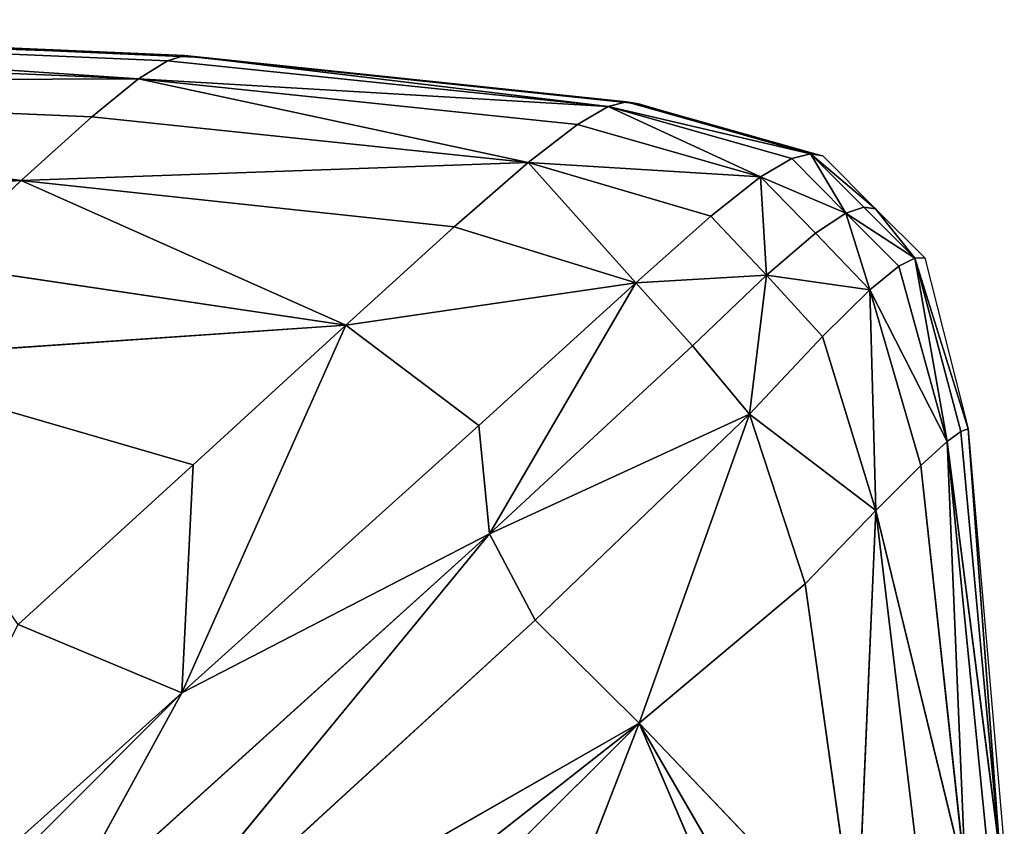
# Model space of a CAD drawing. Extents: x -159881 to -63103, y 122393 to 183632.
# Drawn here: x -63505 to -63122, y 183305 to 183618 of the extents above; entities that cross this region are included whole.
import ezdxf

# ---------------------------------------------------------------- set-up
doc = ezdxf.new("R2010")
doc.units = 0
doc.layers.get('0').update_dxf_attribs({"color": 13, "linetype": 'CONTINUOUS'})

# ---------------------------------------------------------------- blocks, each defined once
blk = doc.blocks.new('LAYER0')
for p, q in [((5559.61, 97621.27, 31600.59), (5238.4, 97635.23, 31600.59)), ((5559.61, 97621.27, 31600.59), (5242.04, 97634.96, 31013.39)), ((5242.04, 97634.96, 31013.39), (5563.89, 97620.73, 31013.39)), ((5541.78, 97612.22, 32638.67), (5232.65, 97632.99, 32153.71)), ((5232.65, 97632.99, 32153.71), (5553.01, 97619.28, 32153.71)), ((5559.61, 97621.27, 31600.59), (5232.65, 97632.99, 32153.71)), ((5222.69, 97625.76, 32638.67), (5541.78, 97612.22, 32638.67)), ((5553.01, 97619.28, 32153.71), (5541.78, 97612.22, 32638.67)), ((5553.01, 97619.28, 32153.71), (5559.61, 97621.27, 31600.59)), ((5553.01, 97619.28, 32153.71), (5724.02, 97601.56, 32153.72)), ((5563.89, 97620.73, 31013.39), (5559.61, 97621.27, 31600.59)), ((5559.61, 97621.27, 31600.59), (5735.83, 97602.61, 31013.39)), ((5731.13, 97603.38, 31600.59), (5559.61, 97621.27, 31600.59)), ((5559.61, 97621.27, 31600.59), (5724.02, 97601.56, 32153.72)), ((5563.89, 97620.73, 31013.39), (5735.83, 97602.61, 31013.39)), ((5541.78, 97612.22, 32638.67), (5206.42, 97611.02, 33021.4)), ((5496.2, 97572.8, 33267.81), (5206.42, 97611.02, 33021.4)), ((5206.42, 97611.02, 33021.4), (5523.61, 97597.57, 33021.4)), ((5541.78, 97612.22, 32638.67), (5523.61, 97597.57, 33021.4)), ((5712.11, 97594.59, 32638.71), (5541.78, 97612.22, 32638.67)), ((5541.78, 97612.22, 32638.67), (5724.02, 97601.56, 32153.72)), ((5541.78, 97612.22, 32638.67), (5693, 97579.86, 33021.51)), ((5731.13, 97603.38, 31600.59), (5724.02, 97601.56, 32153.72)), ((5735.83, 97602.61, 31013.39), (5731.13, 97603.38, 31600.59)), ((5731.13, 97603.38, 31600.59), (5802.52, 97583.21, 31600.59)), ((5712.11, 97594.59, 32638.71), (5724.02, 97601.56, 32153.72)), ((5783.2, 97574.18, 32638.84), (5724.02, 97601.56, 32153.72)), ((5724.02, 97601.56, 32153.72), (5795.28, 97581.37, 32153.75)), ((5802.52, 97583.21, 31600.59), (5724.02, 97601.56, 32153.72)), ((5802.52, 97583.21, 31600.59), (5735.83, 97602.61, 31013.39)), ((5735.83, 97602.61, 31013.39), (5807.34, 97582.39, 31013.39)), ((5523.61, 97597.57, 33021.4), (5496.2, 97572.8, 33267.81)), ((5523.61, 97597.57, 33021.4), (5693, 97579.86, 33021.51)), ((5693, 97579.86, 33021.51), (5712.11, 97594.59, 32638.71)), ((5712.11, 97594.59, 32638.71), (5783.2, 97574.18, 32638.84)), ((5496.2, 97572.8, 33267.81), (5181.72, 97586.28, 33267.81)), ((5795.28, 97581.37, 32153.75), (5783.2, 97574.18, 32638.84)), ((5795.28, 97581.37, 32153.75), (5802.52, 97583.21, 31600.59)), ((5795.28, 97581.37, 32153.75), (5816.35, 97560.18, 32153.82)), ((5802.52, 97583.21, 31600.59), (5827.88, 97561.87, 31013.39)), ((5823.32, 97562.42, 31600.59), (5802.52, 97583.21, 31600.59)), ((5802.52, 97583.21, 31600.59), (5807.34, 97582.39, 31013.39)), ((5802.52, 97583.21, 31600.59), (5816.35, 97560.18, 32153.82)), ((5807.34, 97582.39, 31013.39), (5827.88, 97561.87, 31013.39)), ((5496.2, 97572.8, 33267.81), (5693, 97579.86, 33021.51)), ((5693, 97579.86, 33021.51), (5664.28, 97554.8, 33268.03)), ((5734.84, 97533.12, 33268.67), (5693, 97579.86, 33021.51)), ((5693, 97579.86, 33021.51), (5763.86, 97558.99, 33021.83)), ((5783.2, 97574.18, 32638.84), (5693, 97579.86, 33021.51)), ((5496.2, 97572.8, 33267.81), (5150.71, 97554.03, 33411.98)), ((5461.83, 97540.45, 33411.98), (5496.2, 97572.8, 33267.81)), ((5664.28, 97554.8, 33268.03), (5496.2, 97572.8, 33267.81)), ((5496.2, 97572.8, 33267.81), (5622.17, 97516.62, 33412.25)), ((5763.86, 97558.99, 33021.83), (5783.2, 97574.18, 32638.84)), ((5783.2, 97574.18, 32638.84), (5785.49, 97536.07, 33022.48)), ((5783.2, 97574.18, 32638.84), (5804.55, 97552.33, 32639.11)), ((5783.2, 97574.18, 32638.84), (5816.35, 97560.18, 32153.82)), ((5816.35, 97560.18, 32153.82), (5823.32, 97562.42, 31600.59)), ((5823.32, 97562.42, 31600.59), (5827.88, 97561.87, 31013.39)), ((5843.1, 97542.66, 31600.59), (5823.32, 97562.42, 31600.59)), ((5843.1, 97542.66, 31600.59), (5827.88, 97561.87, 31013.39)), ((5827.88, 97561.87, 31013.39), (5846.92, 97542.84, 31013.39)), ((5734.84, 97533.12, 33268.67), (5763.86, 97558.99, 33021.83)), ((5763.86, 97558.99, 33021.83), (5785.49, 97536.07, 33022.48)), ((5804.55, 97552.33, 32639.11), (5816.35, 97560.18, 32153.82)), ((5816.35, 97560.18, 32153.82), (5836.83, 97539.5, 32153.93)), ((5825.68, 97530.34, 32639.54), (5816.35, 97560.18, 32153.82)), ((5843.1, 97542.66, 31600.59), (5816.35, 97560.18, 32153.82)), ((5664.28, 97554.8, 33268.03), (5622.17, 97516.62, 33412.25)), ((5664.28, 97554.8, 33268.03), (5734.84, 97533.12, 33268.67)), ((5785.49, 97536.07, 33022.48), (5804.55, 97552.33, 32639.11)), ((5804.55, 97552.33, 32639.11), (5825.68, 97530.34, 32639.54)), ((5836.83, 97539.5, 32153.93), (5843.1, 97542.66, 31600.59)), ((5846.92, 97542.84, 31013.39), (5843.1, 97542.66, 31600.59)), ((5843.1, 97542.66, 31600.59), (5863.79, 97476.44, 31013.39)), ((5860.96, 97475.33, 31600.59), (5843.1, 97542.66, 31600.59)), ((5843.1, 97542.66, 31600.59), (5855.67, 97471.5, 32153.98)), ((5846.92, 97542.84, 31013.39), (5863.79, 97476.44, 31013.39)), ((5461.83, 97540.45, 33411.98), (5622.17, 97516.62, 33412.25)), ((5836.83, 97539.5, 32153.93), (5825.68, 97530.34, 32639.54)), ((5836.83, 97539.5, 32153.93), (5855.67, 97471.5, 32153.98)), ((5734.84, 97533.12, 33268.67), (5785.49, 97536.07, 33022.48)), ((5756.77, 97508.62, 33269.97), (5785.49, 97536.07, 33022.48)), ((5778.94, 97482.15, 33272.12), (5785.49, 97536.07, 33022.48)), ((5825.68, 97530.34, 32639.54), (5785.49, 97536.07, 33022.48)), ((5807.2, 97512.23, 33023.56), (5785.49, 97536.07, 33022.48)), ((5734.84, 97533.12, 33268.67), (5622.17, 97516.62, 33412.25)), ((5673.83, 97477.72, 33413.06), (5734.84, 97533.12, 33268.67)), ((5734.84, 97533.12, 33268.67), (5677.96, 97435.6, 33414.39)), ((5756.77, 97508.62, 33269.97), (5734.84, 97533.12, 33268.67)), ((5825.68, 97530.34, 32639.54), (5807.2, 97512.23, 33023.56)), ((5825.68, 97530.34, 32639.54), (5855.67, 97471.5, 32153.98)), ((5845.47, 97462.19, 32639.73), (5825.68, 97530.34, 32639.54)), ((5825.68, 97530.34, 32639.54), (5827.89, 97444.69, 33024.03)), ((5422.85, 97503.03, 33487.99), (5622.17, 97516.62, 33412.25)), ((5558.48, 97373.91, 33488.68), (5622.17, 97516.62, 33412.25)), ((5562.88, 97462.5, 33488.17), (5622.17, 97516.62, 33412.25)), ((5622.17, 97516.62, 33412.25), (5673.83, 97477.72, 33413.06)), ((5807.2, 97512.23, 33023.56), (5778.94, 97482.15, 33272.12)), ((5827.89, 97444.69, 33024.03), (5807.2, 97512.23, 33023.56)), ((5677.96, 97435.6, 33414.39), (5756.77, 97508.62, 33269.97)), ((5778.94, 97482.15, 33272.12), (5756.77, 97508.62, 33269.97)), ((5562.88, 97462.5, 33488.17), (5422.85, 97503.03, 33487.99)), ((5778.94, 97482.15, 33272.12), (5677.96, 97435.6, 33414.39)), ((5695.7, 97402.12, 33416.24), (5778.94, 97482.15, 33272.12)), ((5778.94, 97482.15, 33272.12), (5736.03, 97362.16, 33434.33)), ((5778.94, 97482.15, 33272.12), (5827.89, 97444.69, 33024.03)), ((5800.48, 97416.27, 33273.07), (5778.94, 97482.15, 33272.12)), ((5673.83, 97477.72, 33413.06), (5558.48, 97373.91, 33488.68)), ((5673.83, 97477.72, 33413.06), (5677.96, 97435.6, 33414.39)), ((5860.96, 97475.33, 31600.59), (5855.67, 97471.5, 32153.98)), ((5863.79, 97476.44, 31013.39), (5860.96, 97475.33, 31600.59)), ((5860.96, 97475.33, 31600.59), (5876.03, 97311.83, 31600.59)), ((5863.79, 97476.44, 31013.39), (5877.82, 97313.8, 31013.39)), ((5876.03, 97311.83, 31600.59), (5863.79, 97476.44, 31013.39)), ((5845.47, 97462.19, 32639.73), (5855.67, 97471.5, 32153.98)), ((5855.67, 97471.5, 32153.98), (5871.83, 97308.35, 32153.86)), ((5862.79, 97301.82, 32639.26), (5855.67, 97471.5, 32153.98)), ((5876.03, 97311.83, 31600.59), (5855.67, 97471.5, 32153.98)), ((5495, 97400.42, 33529.93), (5562.88, 97462.5, 33488.17)), ((5562.88, 97462.5, 33488.17), (5558.48, 97373.91, 33488.68)), ((5827.89, 97444.69, 33024.03), (5845.47, 97462.19, 32639.73)), ((5845.47, 97462.19, 32639.73), (5862.79, 97301.82, 32639.26)), ((5827.89, 97444.69, 33024.03), (5800.48, 97416.27, 33273.07)), ((5820.56, 97273.5, 33270.75), (5827.89, 97444.69, 33024.03)), ((5862.79, 97301.82, 32639.26), (5827.89, 97444.69, 33024.03)), ((5846.51, 97290.71, 33022.87), (5827.89, 97444.69, 33024.03)), ((5508.61, 97282.65, 33488.58), (5677.96, 97435.6, 33414.39)), ((5512.28, 97234.13, 33486.9), (5677.96, 97435.6, 33414.39)), ((5558.48, 97373.91, 33488.68), (5677.96, 97435.6, 33414.39)), ((5677.96, 97435.6, 33414.39), (5695.7, 97402.12, 33416.24)), ((5800.48, 97416.27, 33273.07), (5736.03, 97362.16, 33434.33)), ((5800.48, 97416.27, 33273.07), (5820.56, 97273.5, 33270.75)), ((5558.48, 97373.91, 33488.68), (5495, 97400.42, 33529.93)), ((5695.7, 97402.12, 33416.24), (5512.28, 97234.13, 33486.9)), ((5695.7, 97402.12, 33416.24), (5736.03, 97362.16, 33434.33)), ((5558.48, 97373.91, 33488.68), (5141.84, 96956.41, 33529.93)), ((5415.96, 97245.9, 33529.93), (5558.48, 97373.91, 33488.68)), ((5558.48, 97373.91, 33488.68), (5508.61, 97282.65, 33488.58)), ((5512.28, 97234.13, 33486.9), (5736.03, 97362.16, 33434.33)), ((5535.64, 97204.86, 33488.99), (5736.03, 97362.16, 33434.33)), ((5544.89, 97171.37, 33500.23), (5736.03, 97362.16, 33434.33)), ((5736.03, 97362.16, 33434.33), (5711.16, 97297.88, 33482.89)), ((5820.56, 97273.5, 33270.75), (5736.03, 97362.16, 33434.33)), ((5794.45, 97261.33, 33411.08), (5736.03, 97362.16, 33434.33)), ((5777.66, 97265.3, 33472.05), (5736.03, 97362.16, 33434.33))]:
    blk.add_line(p, q)
mesh = blk.add_polyface()
corners = [(5232.65, 97632.99, 32153.71), (5238.4, 97635.23, 31600.59), (5559.61, 97621.27, 31600.59)]
mesh.append_faces([[corners[k] for k in face] for face in [(0, 1, 2)]])
mesh = blk.add_polyface()
corners = [(5238.4, 97635.23, 31600.59), (5242.04, 97634.96, 31013.39), (5559.61, 97621.27, 31600.59)]
mesh.append_faces([[corners[k] for k in face] for face in [(0, 1, 2)]])
mesh = blk.add_polyface()
corners = [(5559.61, 97621.27, 31600.59), (5242.04, 97634.96, 31013.39), (5563.89, 97620.73, 31013.39)]
mesh.append_faces([[corners[k] for k in face] for face in [(0, 1, 2)]])
mesh = blk.add_polyface()
corners = [(5222.69, 97625.76, 32638.67), (5232.65, 97632.99, 32153.71), (5541.78, 97612.22, 32638.67)]
mesh.append_faces([[corners[k] for k in face] for face in [(0, 1, 2)]])
mesh = blk.add_polyface()
corners = [(5541.78, 97612.22, 32638.67), (5232.65, 97632.99, 32153.71), (5553.01, 97619.28, 32153.71)]
mesh.append_faces([[corners[k] for k in face] for face in [(0, 1, 2)]])
mesh = blk.add_polyface()
corners = [(5232.65, 97632.99, 32153.71), (5559.61, 97621.27, 31600.59), (5553.01, 97619.28, 32153.71)]
mesh.append_faces([[corners[k] for k in face] for face in [(0, 1, 2)]])
mesh = blk.add_polyface()
corners = [(5206.42, 97611.02, 33021.4), (5222.69, 97625.76, 32638.67), (5541.78, 97612.22, 32638.67)]
mesh.append_faces([[corners[k] for k in face] for face in [(0, 1, 2)]])
mesh = blk.add_polyface()
corners = [(5541.78, 97612.22, 32638.67), (5553.01, 97619.28, 32153.71), (5724.02, 97601.56, 32153.72)]
mesh.append_faces([[corners[k] for k in face] for face in [(0, 1, 2)]])
mesh = blk.add_polyface()
corners = [(5724.02, 97601.56, 32153.72), (5553.01, 97619.28, 32153.71), (5559.61, 97621.27, 31600.59)]
mesh.append_faces([[corners[k] for k in face] for face in [(0, 1, 2)]])
mesh = blk.add_polyface()
corners = [(5559.61, 97621.27, 31600.59), (5735.83, 97602.61, 31013.39), (5731.13, 97603.38, 31600.59)]
mesh.append_faces([[corners[k] for k in face] for face in [(0, 1, 2)]])
mesh = blk.add_polyface()
corners = [(5559.61, 97621.27, 31600.59), (5563.89, 97620.73, 31013.39), (5735.83, 97602.61, 31013.39)]
mesh.append_faces([[corners[k] for k in face] for face in [(0, 1, 2)]])
mesh = blk.add_polyface()
corners = [(5724.02, 97601.56, 32153.72), (5559.61, 97621.27, 31600.59), (5731.13, 97603.38, 31600.59)]
mesh.append_faces([[corners[k] for k in face] for face in [(0, 1, 2)]])
mesh = blk.add_polyface()
corners = [(5181.72, 97586.28, 33267.81), (5206.42, 97611.02, 33021.4), (5496.2, 97572.8, 33267.81)]
mesh.append_faces([[corners[k] for k in face] for face in [(0, 1, 2)]])
mesh = blk.add_polyface()
corners = [(5206.42, 97611.02, 33021.4), (5541.78, 97612.22, 32638.67), (5523.61, 97597.57, 33021.4)]
mesh.append_faces([[corners[k] for k in face] for face in [(0, 1, 2)]])
mesh = blk.add_polyface()
corners = [(5496.2, 97572.8, 33267.81), (5206.42, 97611.02, 33021.4), (5523.61, 97597.57, 33021.4)]
mesh.append_faces([[corners[k] for k in face] for face in [(0, 1, 2)]])
mesh = blk.add_polyface()
corners = [(5693, 97579.86, 33021.51), (5523.61, 97597.57, 33021.4), (5541.78, 97612.22, 32638.67)]
mesh.append_faces([[corners[k] for k in face] for face in [(0, 1, 2)]])
mesh = blk.add_polyface()
corners = [(5712.11, 97594.59, 32638.71), (5541.78, 97612.22, 32638.67), (5724.02, 97601.56, 32153.72)]
mesh.append_faces([[corners[k] for k in face] for face in [(0, 1, 2)]])
mesh = blk.add_polyface()
corners = [(5693, 97579.86, 33021.51), (5541.78, 97612.22, 32638.67), (5712.11, 97594.59, 32638.71)]
mesh.append_faces([[corners[k] for k in face] for face in [(0, 1, 2)]])
mesh = blk.add_polyface()
corners = [(5724.02, 97601.56, 32153.72), (5731.13, 97603.38, 31600.59), (5802.52, 97583.21, 31600.59)]
mesh.append_faces([[corners[k] for k in face] for face in [(0, 1, 2)]])
mesh = blk.add_polyface()
corners = [(5731.13, 97603.38, 31600.59), (5735.83, 97602.61, 31013.39), (5802.52, 97583.21, 31600.59)]
mesh.append_faces([[corners[k] for k in face] for face in [(0, 1, 2)]])
mesh = blk.add_polyface()
corners = [(5783.2, 97574.18, 32638.84), (5712.11, 97594.59, 32638.71), (5724.02, 97601.56, 32153.72)]
mesh.append_faces([[corners[k] for k in face] for face in [(0, 1, 2)]])
mesh = blk.add_polyface()
corners = [(5783.2, 97574.18, 32638.84), (5724.02, 97601.56, 32153.72), (5795.28, 97581.37, 32153.75)]
mesh.append_faces([[corners[k] for k in face] for face in [(0, 1, 2)]])
mesh = blk.add_polyface()
corners = [(5795.28, 97581.37, 32153.75), (5724.02, 97601.56, 32153.72), (5802.52, 97583.21, 31600.59)]
mesh.append_faces([[corners[k] for k in face] for face in [(0, 1, 2)]])
mesh = blk.add_polyface()
corners = [(5802.52, 97583.21, 31600.59), (5735.83, 97602.61, 31013.39), (5807.34, 97582.39, 31013.39)]
mesh.append_faces([[corners[k] for k in face] for face in [(0, 1, 2)]])
mesh = blk.add_polyface()
corners = [(5496.2, 97572.8, 33267.81), (5523.61, 97597.57, 33021.4), (5693, 97579.86, 33021.51)]
mesh.append_faces([[corners[k] for k in face] for face in [(0, 1, 2)]])
mesh = blk.add_polyface()
corners = [(5693, 97579.86, 33021.51), (5712.11, 97594.59, 32638.71), (5783.2, 97574.18, 32638.84)]
mesh.append_faces([[corners[k] for k in face] for face in [(0, 1, 2)]])
mesh = blk.add_polyface()
corners = [(5150.71, 97554.03, 33411.98), (5181.72, 97586.28, 33267.81), (5496.2, 97572.8, 33267.81)]
mesh.append_faces([[corners[k] for k in face] for face in [(0, 1, 2)]])
mesh = blk.add_polyface()
corners = [(5795.28, 97581.37, 32153.75), (5816.35, 97560.18, 32153.82), (5783.2, 97574.18, 32638.84)]
mesh.append_faces([[corners[k] for k in face] for face in [(0, 1, 2)]])
mesh = blk.add_polyface()
corners = [(5802.52, 97583.21, 31600.59), (5816.35, 97560.18, 32153.82), (5795.28, 97581.37, 32153.75)]
mesh.append_faces([[corners[k] for k in face] for face in [(0, 1, 2)]])
mesh = blk.add_polyface()
corners = [(5802.52, 97583.21, 31600.59), (5827.88, 97561.87, 31013.39), (5823.32, 97562.42, 31600.59)]
mesh.append_faces([[corners[k] for k in face] for face in [(0, 1, 2)]])
mesh = blk.add_polyface()
corners = [(5802.52, 97583.21, 31600.59), (5807.34, 97582.39, 31013.39), (5827.88, 97561.87, 31013.39)]
mesh.append_faces([[corners[k] for k in face] for face in [(0, 1, 2)]])
mesh = blk.add_polyface()
corners = [(5816.35, 97560.18, 32153.82), (5802.52, 97583.21, 31600.59), (5823.32, 97562.42, 31600.59)]
mesh.append_faces([[corners[k] for k in face] for face in [(0, 1, 2)]])
mesh = blk.add_polyface()
corners = [(5664.28, 97554.8, 33268.03), (5496.2, 97572.8, 33267.81), (5693, 97579.86, 33021.51)]
mesh.append_faces([[corners[k] for k in face] for face in [(0, 1, 2)]])
mesh = blk.add_polyface()
corners = [(5734.84, 97533.12, 33268.67), (5664.28, 97554.8, 33268.03), (5693, 97579.86, 33021.51)]
mesh.append_faces([[corners[k] for k in face] for face in [(0, 1, 2)]])
mesh = blk.add_polyface()
corners = [(5734.84, 97533.12, 33268.67), (5693, 97579.86, 33021.51), (5763.86, 97558.99, 33021.83)]
mesh.append_faces([[corners[k] for k in face] for face in [(0, 1, 2)]])
mesh = blk.add_polyface()
corners = [(5763.86, 97558.99, 33021.83), (5693, 97579.86, 33021.51), (5783.2, 97574.18, 32638.84)]
mesh.append_faces([[corners[k] for k in face] for face in [(0, 1, 2)]])
mesh = blk.add_polyface()
corners = [(5150.71, 97554.03, 33411.98), (5496.2, 97572.8, 33267.81), (5461.83, 97540.45, 33411.98)]
mesh.append_faces([[corners[k] for k in face] for face in [(0, 1, 2)]])
mesh = blk.add_polyface()
corners = [(5622.17, 97516.62, 33412.25), (5461.83, 97540.45, 33411.98), (5496.2, 97572.8, 33267.81)]
mesh.append_faces([[corners[k] for k in face] for face in [(0, 1, 2)]])
mesh = blk.add_polyface()
corners = [(5622.17, 97516.62, 33412.25), (5496.2, 97572.8, 33267.81), (5664.28, 97554.8, 33268.03)]
mesh.append_faces([[corners[k] for k in face] for face in [(0, 1, 2)]])
mesh = blk.add_polyface()
corners = [(5783.2, 97574.18, 32638.84), (5785.49, 97536.07, 33022.48), (5763.86, 97558.99, 33021.83)]
mesh.append_faces([[corners[k] for k in face] for face in [(0, 1, 2)]])
mesh = blk.add_polyface()
corners = [(5783.2, 97574.18, 32638.84), (5804.55, 97552.33, 32639.11), (5785.49, 97536.07, 33022.48)]
mesh.append_faces([[corners[k] for k in face] for face in [(0, 1, 2)]])
mesh = blk.add_polyface()
corners = [(5783.2, 97574.18, 32638.84), (5816.35, 97560.18, 32153.82), (5804.55, 97552.33, 32639.11)]
mesh.append_faces([[corners[k] for k in face] for face in [(0, 1, 2)]])
mesh = blk.add_polyface()
corners = [(5816.35, 97560.18, 32153.82), (5823.32, 97562.42, 31600.59), (5843.1, 97542.66, 31600.59)]
mesh.append_faces([[corners[k] for k in face] for face in [(0, 1, 2)]])
mesh = blk.add_polyface()
corners = [(5823.32, 97562.42, 31600.59), (5827.88, 97561.87, 31013.39), (5843.1, 97542.66, 31600.59)]
mesh.append_faces([[corners[k] for k in face] for face in [(0, 1, 2)]])
mesh = blk.add_polyface()
corners = [(5843.1, 97542.66, 31600.59), (5827.88, 97561.87, 31013.39), (5846.92, 97542.84, 31013.39)]
mesh.append_faces([[corners[k] for k in face] for face in [(0, 1, 2)]])
mesh = blk.add_polyface()
corners = [(5763.86, 97558.99, 33021.83), (5785.49, 97536.07, 33022.48), (5734.84, 97533.12, 33268.67)]
mesh.append_faces([[corners[k] for k in face] for face in [(0, 1, 2)]])
mesh = blk.add_polyface()
corners = [(5816.35, 97560.18, 32153.82), (5825.68, 97530.34, 32639.54), (5804.55, 97552.33, 32639.11)]
mesh.append_faces([[corners[k] for k in face] for face in [(0, 1, 2)]])
mesh = blk.add_polyface()
corners = [(5816.35, 97560.18, 32153.82), (5836.83, 97539.5, 32153.93), (5825.68, 97530.34, 32639.54)]
mesh.append_faces([[corners[k] for k in face] for face in [(0, 1, 2)]])
mesh = blk.add_polyface()
corners = [(5816.35, 97560.18, 32153.82), (5843.1, 97542.66, 31600.59), (5836.83, 97539.5, 32153.93)]
mesh.append_faces([[corners[k] for k in face] for face in [(0, 1, 2)]])
mesh = blk.add_polyface()
corners = [(5622.17, 97516.62, 33412.25), (5664.28, 97554.8, 33268.03), (5734.84, 97533.12, 33268.67)]
mesh.append_faces([[corners[k] for k in face] for face in [(0, 1, 2)]])
mesh = blk.add_polyface()
corners = [(5804.55, 97552.33, 32639.11), (5825.68, 97530.34, 32639.54), (5785.49, 97536.07, 33022.48)]
mesh.append_faces([[corners[k] for k in face] for face in [(0, 1, 2)]])
mesh = blk.add_polyface()
corners = [(5843.1, 97542.66, 31600.59), (5855.67, 97471.5, 32153.98), (5836.83, 97539.5, 32153.93)]
mesh.append_faces([[corners[k] for k in face] for face in [(0, 1, 2)]])
mesh = blk.add_polyface()
corners = [(5846.92, 97542.84, 31013.39), (5863.79, 97476.44, 31013.39), (5843.1, 97542.66, 31600.59)]
mesh.append_faces([[corners[k] for k in face] for face in [(0, 1, 2)]])
mesh = blk.add_polyface()
corners = [(5843.1, 97542.66, 31600.59), (5863.79, 97476.44, 31013.39), (5860.96, 97475.33, 31600.59)]
mesh.append_faces([[corners[k] for k in face] for face in [(0, 1, 2)]])
mesh = blk.add_polyface()
corners = [(5843.1, 97542.66, 31600.59), (5860.96, 97475.33, 31600.59), (5855.67, 97471.5, 32153.98)]
mesh.append_faces([[corners[k] for k in face] for face in [(0, 1, 2)]])
mesh = blk.add_polyface()
corners = [(5422.85, 97503.03, 33487.99), (5461.83, 97540.45, 33411.98), (5622.17, 97516.62, 33412.25)]
mesh.append_faces([[corners[k] for k in face] for face in [(0, 1, 2)]])
mesh = blk.add_polyface()
corners = [(5836.83, 97539.5, 32153.93), (5855.67, 97471.5, 32153.98), (5825.68, 97530.34, 32639.54)]
mesh.append_faces([[corners[k] for k in face] for face in [(0, 1, 2)]])
mesh = blk.add_polyface()
corners = [(5785.49, 97536.07, 33022.48), (5756.77, 97508.62, 33269.97), (5734.84, 97533.12, 33268.67)]
mesh.append_faces([[corners[k] for k in face] for face in [(0, 1, 2)]])
mesh = blk.add_polyface()
corners = [(5785.49, 97536.07, 33022.48), (5778.94, 97482.15, 33272.12), (5756.77, 97508.62, 33269.97)]
mesh.append_faces([[corners[k] for k in face] for face in [(0, 1, 2)]])
mesh = blk.add_polyface()
corners = [(5785.49, 97536.07, 33022.48), (5807.2, 97512.23, 33023.56), (5778.94, 97482.15, 33272.12)]
mesh.append_faces([[corners[k] for k in face] for face in [(0, 1, 2)]])
mesh = blk.add_polyface()
corners = [(5785.49, 97536.07, 33022.48), (5825.68, 97530.34, 32639.54), (5807.2, 97512.23, 33023.56)]
mesh.append_faces([[corners[k] for k in face] for face in [(0, 1, 2)]])
mesh = blk.add_polyface()
corners = [(5673.83, 97477.72, 33413.06), (5622.17, 97516.62, 33412.25), (5734.84, 97533.12, 33268.67)]
mesh.append_faces([[corners[k] for k in face] for face in [(0, 1, 2)]])
mesh = blk.add_polyface()
corners = [(5734.84, 97533.12, 33268.67), (5677.96, 97435.6, 33414.39), (5673.83, 97477.72, 33413.06)]
mesh.append_faces([[corners[k] for k in face] for face in [(0, 1, 2)]])
mesh = blk.add_polyface()
corners = [(5756.77, 97508.62, 33269.97), (5677.96, 97435.6, 33414.39), (5734.84, 97533.12, 33268.67)]
mesh.append_faces([[corners[k] for k in face] for face in [(0, 1, 2)]])
mesh = blk.add_polyface()
corners = [(5825.68, 97530.34, 32639.54), (5827.89, 97444.69, 33024.03), (5807.2, 97512.23, 33023.56)]
mesh.append_faces([[corners[k] for k in face] for face in [(0, 1, 2)]])
mesh = blk.add_polyface()
corners = [(5825.68, 97530.34, 32639.54), (5855.67, 97471.5, 32153.98), (5845.47, 97462.19, 32639.73)]
mesh.append_faces([[corners[k] for k in face] for face in [(0, 1, 2)]])
mesh = blk.add_polyface()
corners = [(5825.68, 97530.34, 32639.54), (5845.47, 97462.19, 32639.73), (5827.89, 97444.69, 33024.03)]
mesh.append_faces([[corners[k] for k in face] for face in [(0, 1, 2)]])
mesh = blk.add_polyface()
corners = [(5562.88, 97462.5, 33488.17), (5422.85, 97503.03, 33487.99), (5622.17, 97516.62, 33412.25)]
mesh.append_faces([[corners[k] for k in face] for face in [(0, 1, 2)]])
mesh = blk.add_polyface()
corners = [(5673.83, 97477.72, 33413.06), (5558.48, 97373.91, 33488.68), (5622.17, 97516.62, 33412.25)]
mesh.append_faces([[corners[k] for k in face] for face in [(0, 1, 2)]])
mesh = blk.add_polyface()
corners = [(5622.17, 97516.62, 33412.25), (5558.48, 97373.91, 33488.68), (5562.88, 97462.5, 33488.17)]
mesh.append_faces([[corners[k] for k in face] for face in [(0, 1, 2)]])
mesh = blk.add_polyface()
corners = [(5807.2, 97512.23, 33023.56), (5827.89, 97444.69, 33024.03), (5778.94, 97482.15, 33272.12)]
mesh.append_faces([[corners[k] for k in face] for face in [(0, 1, 2)]])
mesh = blk.add_polyface()
corners = [(5778.94, 97482.15, 33272.12), (5677.96, 97435.6, 33414.39), (5756.77, 97508.62, 33269.97)]
mesh.append_faces([[corners[k] for k in face] for face in [(0, 1, 2)]])
mesh = blk.add_polyface()
corners = [(5562.88, 97462.5, 33488.17), (5495, 97400.42, 33529.93), (5422.85, 97503.03, 33487.99)]
mesh.append_faces([[corners[k] for k in face] for face in [(0, 1, 2)]])
mesh = blk.add_polyface()
corners = [(5778.94, 97482.15, 33272.12), (5695.7, 97402.12, 33416.24), (5677.96, 97435.6, 33414.39)]
mesh.append_faces([[corners[k] for k in face] for face in [(0, 1, 2)]])
mesh = blk.add_polyface()
corners = [(5736.03, 97362.16, 33434.33), (5695.7, 97402.12, 33416.24), (5778.94, 97482.15, 33272.12)]
mesh.append_faces([[corners[k] for k in face] for face in [(0, 1, 2)]])
mesh = blk.add_polyface()
corners = [(5778.94, 97482.15, 33272.12), (5800.48, 97416.27, 33273.07), (5736.03, 97362.16, 33434.33)]
mesh.append_faces([[corners[k] for k in face] for face in [(0, 1, 2)]])
mesh = blk.add_polyface()
corners = [(5778.94, 97482.15, 33272.12), (5827.89, 97444.69, 33024.03), (5800.48, 97416.27, 33273.07)]
mesh.append_faces([[corners[k] for k in face] for face in [(0, 1, 2)]])
mesh = blk.add_polyface()
corners = [(5677.96, 97435.6, 33414.39), (5558.48, 97373.91, 33488.68), (5673.83, 97477.72, 33413.06)]
mesh.append_faces([[corners[k] for k in face] for face in [(0, 1, 2)]])
mesh = blk.add_polyface()
corners = [(5860.96, 97475.33, 31600.59), (5876.03, 97311.83, 31600.59), (5855.67, 97471.5, 32153.98)]
mesh.append_faces([[corners[k] for k in face] for face in [(0, 1, 2)]])
mesh = blk.add_polyface()
corners = [(5863.79, 97476.44, 31013.39), (5876.03, 97311.83, 31600.59), (5860.96, 97475.33, 31600.59)]
mesh.append_faces([[corners[k] for k in face] for face in [(0, 1, 2)]])
mesh = blk.add_polyface()
corners = [(5863.79, 97476.44, 31013.39), (5877.82, 97313.8, 31013.39), (5876.03, 97311.83, 31600.59)]
mesh.append_faces([[corners[k] for k in face] for face in [(0, 1, 2)]])
mesh = blk.add_polyface()
corners = [(5855.67, 97471.5, 32153.98), (5862.79, 97301.82, 32639.26), (5845.47, 97462.19, 32639.73)]
mesh.append_faces([[corners[k] for k in face] for face in [(0, 1, 2)]])
mesh = blk.add_polyface()
corners = [(5855.67, 97471.5, 32153.98), (5871.83, 97308.35, 32153.86), (5862.79, 97301.82, 32639.26)]
mesh.append_faces([[corners[k] for k in face] for face in [(0, 1, 2)]])
mesh = blk.add_polyface()
corners = [(5855.67, 97471.5, 32153.98), (5876.03, 97311.83, 31600.59), (5871.83, 97308.35, 32153.86)]
mesh.append_faces([[corners[k] for k in face] for face in [(0, 1, 2)]])
mesh = blk.add_polyface()
corners = [(5562.88, 97462.5, 33488.17), (5558.48, 97373.91, 33488.68), (5495, 97400.42, 33529.93)]
mesh.append_faces([[corners[k] for k in face] for face in [(0, 1, 2)]])
mesh = blk.add_polyface()
corners = [(5845.47, 97462.19, 32639.73), (5862.79, 97301.82, 32639.26), (5827.89, 97444.69, 33024.03)]
mesh.append_faces([[corners[k] for k in face] for face in [(0, 1, 2)]])
mesh = blk.add_polyface()
corners = [(5827.89, 97444.69, 33024.03), (5820.56, 97273.5, 33270.75), (5800.48, 97416.27, 33273.07)]
mesh.append_faces([[corners[k] for k in face] for face in [(0, 1, 2)]])
mesh = blk.add_polyface()
corners = [(5827.89, 97444.69, 33024.03), (5846.51, 97290.71, 33022.87), (5820.56, 97273.5, 33270.75)]
mesh.append_faces([[corners[k] for k in face] for face in [(0, 1, 2)]])
mesh = blk.add_polyface()
corners = [(5827.89, 97444.69, 33024.03), (5862.79, 97301.82, 32639.26), (5846.51, 97290.71, 33022.87)]
mesh.append_faces([[corners[k] for k in face] for face in [(0, 1, 2)]])
mesh = blk.add_polyface()
corners = [(5677.96, 97435.6, 33414.39), (5512.28, 97234.13, 33486.9), (5508.61, 97282.65, 33488.58)]
mesh.append_faces([[corners[k] for k in face] for face in [(0, 1, 2)]])
mesh = blk.add_polyface()
corners = [(5677.96, 97435.6, 33414.39), (5508.61, 97282.65, 33488.58), (5558.48, 97373.91, 33488.68)]
mesh.append_faces([[corners[k] for k in face] for face in [(0, 1, 2)]])
mesh = blk.add_polyface()
corners = [(5695.7, 97402.12, 33416.24), (5512.28, 97234.13, 33486.9), (5677.96, 97435.6, 33414.39)]
mesh.append_faces([[corners[k] for k in face] for face in [(0, 1, 2)]])
mesh = blk.add_polyface()
corners = [(5800.48, 97416.27, 33273.07), (5820.56, 97273.5, 33270.75), (5736.03, 97362.16, 33434.33)]
mesh.append_faces([[corners[k] for k in face] for face in [(0, 1, 2)]])
mesh = blk.add_polyface()
corners = [(5558.48, 97373.91, 33488.68), (5415.96, 97245.9, 33529.93), (5495, 97400.42, 33529.93)]
mesh.append_faces([[corners[k] for k in face] for face in [(0, 1, 2)]])
mesh = blk.add_polyface()
corners = [(5736.03, 97362.16, 33434.33), (5512.28, 97234.13, 33486.9), (5695.7, 97402.12, 33416.24)]
mesh.append_faces([[corners[k] for k in face] for face in [(0, 1, 2)]])
mesh = blk.add_polyface()
corners = [(5558.48, 97373.91, 33488.68), (5141.84, 96956.41, 33529.93), (5415.96, 97245.9, 33529.93)]
mesh.append_faces([[corners[k] for k in face] for face in [(0, 1, 2)]])
mesh = blk.add_polyface()
corners = [(5558.48, 97373.91, 33488.68), (5508.61, 97282.65, 33488.58), (5141.84, 96956.41, 33529.93)]
mesh.append_faces([[corners[k] for k in face] for face in [(0, 1, 2)]])
mesh = blk.add_polyface()
corners = [(5736.03, 97362.16, 33434.33), (5535.64, 97204.86, 33488.99), (5512.28, 97234.13, 33486.9)]
mesh.append_faces([[corners[k] for k in face] for face in [(0, 1, 2)]])
mesh = blk.add_polyface()
corners = [(5736.03, 97362.16, 33434.33), (5544.89, 97171.37, 33500.23), (5535.64, 97204.86, 33488.99)]
mesh.append_faces([[corners[k] for k in face] for face in [(0, 1, 2)]])
mesh = blk.add_polyface()
corners = [(5544.89, 97171.37, 33500.23), (5736.03, 97362.16, 33434.33), (5711.16, 97297.88, 33482.89)]
mesh.append_faces([[corners[k] for k in face] for face in [(0, 1, 2)]])
mesh = blk.add_polyface()
corners = [(5777.66, 97265.3, 33472.05), (5711.16, 97297.88, 33482.89), (5736.03, 97362.16, 33434.33)]
mesh.append_faces([[corners[k] for k in face] for face in [(0, 1, 2)]])
mesh = blk.add_polyface()
corners = [(5736.03, 97362.16, 33434.33), (5820.56, 97273.5, 33270.75), (5794.45, 97261.33, 33411.08)]
mesh.append_faces([[corners[k] for k in face] for face in [(0, 1, 2)]])
mesh = blk.add_polyface()
corners = [(5736.03, 97362.16, 33434.33), (5794.45, 97261.33, 33411.08), (5777.66, 97265.3, 33472.05)]
mesh.append_faces([[corners[k] for k in face] for face in [(0, 1, 2)]])
blk = doc.blocks.new('SKP8C96')
blk.add_blockref('LAYER0', (0, 0))

msp = doc.modelspace()

# ---------------------------------------------------------------- block references
msp.add_blockref('SKP8C96', (-69000.18, 85983.04))

doc.saveas('drawing.dxf')
